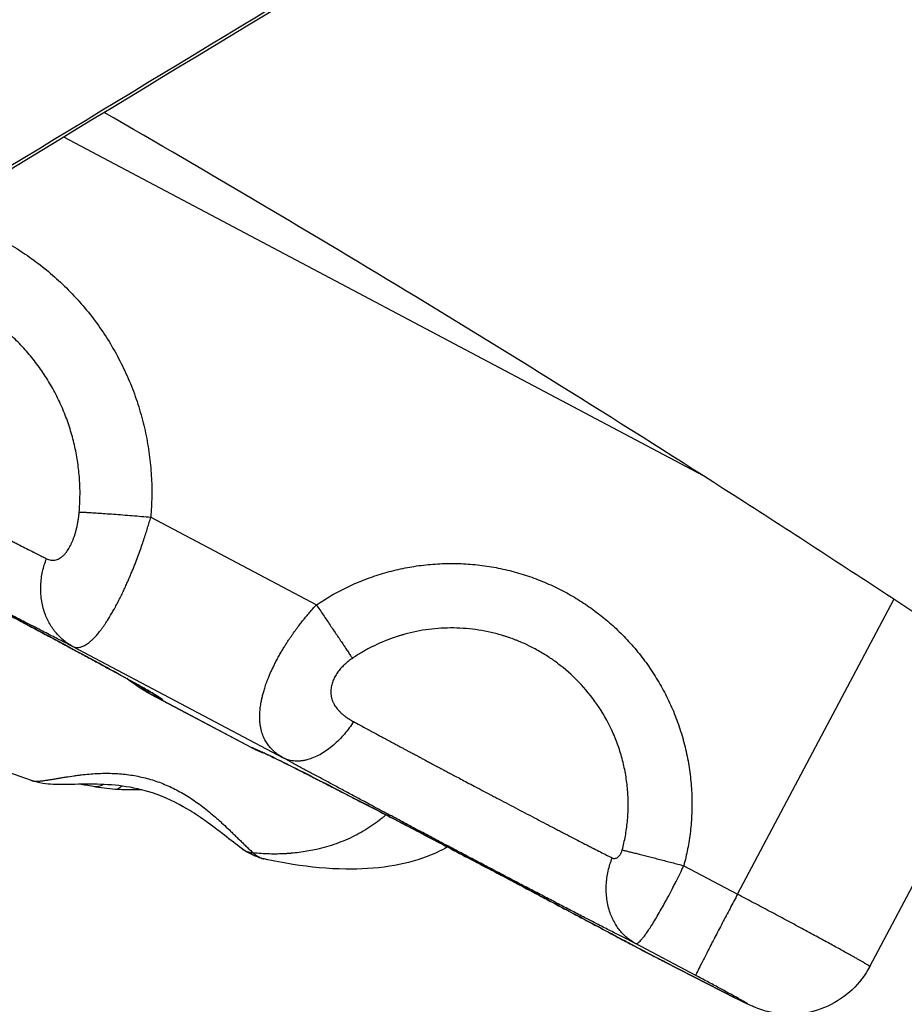
# Model space of a CAD drawing. Units: millimetres. Extents: x 47448 to 71158, y -43628 to -36523.
# Drawn here: x 51048 to 51108, y -40655 to -40589 of the extents above; entities that cross this region are included whole.
import ezdxf

# ---------------------------------------------------------------- set-up
doc = ezdxf.new("R2010")
doc.units = ezdxf.units.MM
doc.header["$MEASUREMENT"] = 0
doc.styles.get("Standard").update_dxf_attribs({"font": 'arial.ttf'})
doc.dimstyles.get("Standard").update_dxf_attribs({"dimtxt": 0.18, "dimasz": 0.18, "dimexe": 0.18, "dimexo": 0.0625, "dimgap": 0.09, "dimtad": 0, "dimtih": 1, "dimtoh": 1, "dimdec": 4, "dimzin": 0, "dimdsep": 46, "dimtxsty": 'Standard', "dimcen": 0.09, "dimadec": 0, "dimazin": 0, "dimtfac": 1, "dimtdec": 4, "dimtofl": 0, "dimtmove": 0, "dimatfit": 3, "dimfxl": 1, "dimtolj": 1, "dimtzin": 0, "dimarcsym": 0})

# ---------------------------------------------------------------- blocks, each defined once
blk = doc.blocks.new('*D5')
at = {"color": 0, "lineweight": -2, "transparency": 16777216}
for p, q in [((47931.998, -36994.531), (47931.998, -36874.351)), ((53013.344, -36994.531), (53013.344, -36874.351)), ((48051.998, -36874.531), (52893.344, -36874.531))]:
    blk.add_line(p, q, dxfattribs=at)
at = {"color": 0, "transparency": 16777216}
for points in [[(48051.998, -36854.531), (48051.998, -36894.531), (47931.998, -36874.531)], [(52893.344, -36854.531), (52893.344, -36894.531), (53013.344, -36874.531)]]:
    blk.add_solid(points, dxfattribs=at)
at = {"layer": 'Defpoints', "color": 0, "transparency": 16777216}
for p in [(53013.344, -36874.531), (53013.344, -41816.98), (47931.998, -43436.436)]:
    blk.add_point(p, dxfattribs=at)
at = {"color": 0, "transparency": 16777216, "insert": (50472.671, -36686.888), "char_height": 250, "attachment_point": 5}
blk.add_mtext('\\A1;505', dxfattribs=at)
blk = doc.blocks.new('*D6')
at = {"color": 0, "lineweight": -2, "transparency": 16777216}
for p, q in [((47919.87, -36993.643), (47799.69, -36993.643)), ((47799.87, -37113.643), (47799.87, -43508.107)), ((47919.87, -43628.107), (47799.69, -43628.107))]:
    blk.add_line(p, q, dxfattribs=at)
at = {"color": 0, "transparency": 16777216}
for points in [[(47779.87, -37113.643), (47819.87, -37113.643), (47799.87, -36993.643)], [(47779.87, -43508.107), (47819.87, -43508.107), (47799.87, -43628.107)]]:
    blk.add_solid(points, dxfattribs=at)
at = {"layer": 'Defpoints', "color": 0, "transparency": 16777216}
for p in [(51254.687, -36993.643), (47799.87, -43628.107), (48160.399, -43628.107)]:
    blk.add_point(p, dxfattribs=at)
at = {"color": 0, "transparency": 16777216, "insert": (47612.226, -40310.875), "char_height": 250, "attachment_point": 5, "rotation": 90}
blk.add_mtext('\\A1;665', dxfattribs=at)

msp = doc.modelspace()

# ---------------------------------------------------------------- linework, layer by layer
for p, q in [((51094.33355, -40619.59475), (51051.35865, -40596.82819)), ((51057.20565, -40622.36383), (51068.33162, -40628.25797)), ((51096.6201, -40647.70467), (51107.12087, -40627.891)), ((51066.11916, -40638.55296), (51051.9579, -40631.05083)), ((51105.50245, -40652.56359), (51115.58769, -40633.53399)), ((51057.18396, -40634.25517), (51063.96185, -40637.84585)), ((51057.29536, -40634.31114), (51063.965, -40637.84448)), ((51049.18609, -40640.06418), (51041.63406, -40637.3953)), ((51093.01122, -40645.79281), (51096.6201, -40647.70467)), ((51093.81168, -40653.16374), (51089.77605, -40651.0258)), ((51091.68485, -40652.22562), (51096.40515, -40654.63783)), ((51091.76471, -40652.2678), (51096.48501, -40654.68001))]:
    msp.add_line(p, q)
for points in [[(51097.67047, -40568.67118), (51075.45126, -40581.97223), (51053.18092, -40595.4522), (51030.85909, -40609.1051)], [(51057.18404, -40634.2552), (51056.60281, -40633.94729), (51056.10867, -40633.60067), (51055.58888, -40633.2121)], [(51057.29536, -40634.31114), (51057.25923, -40634.29404), (51057.2221, -40634.27537), (51057.18396, -40634.25517)], [(51064.82166, -40638.21953), (51064.52537, -40638.1172), (51064.23713, -40637.99168), (51063.96187, -40637.84585)], [(51053.33667, -40640.46895), (51053.0165, -40640.40736), (51052.71131, -40640.35619), (51052.42914, -40640.31611)], [(51054.82757, -40640.65763), (51054.31577, -40640.62217), (51053.81659, -40640.56115), (51053.33734, -40640.46895)], [(51087.94968, -40650.26363), (51087.94181, -40650.25987), (51087.93403, -40650.25593), (51087.92635, -40650.25182)]]:
    msp.add_open_spline(points, degree=3)
for points, knots in [([(51097.8573, -40568.78476), (51095.29138, -40570.32046), (51092.72539, -40571.8582), (51082.46106, -40578.01721), (51074.76208, -40582.65461), (51054.92506, -40594.64798), (51042.78601, -40602.03036), (51030.64599, -40609.45516)], [0, 0, 0, 0, 10.00000413, 10.00000413, 40.00011357, 40.00011357, 87.29201771, 87.29201771, 87.29201771, 87.29201771]), ([(51215.58658, -40651.49785), (51188.82988, -40629.88635), (51161.09845, -40609.61238), (51121.10116, -40583.19771), (51109.54244, -40575.87752), (51097.85664, -40568.78515)], [-29.08875253, -29.08875253, -29.08875253, -29.08875253, -17.87900758, -17.87900758, -13.39702766, -13.39702766, -13.39702766, -13.39702766]), ([(51161.23731, -40666.12835), (51147.34162, -40655.62403), (51133.19921, -40645.48643), (51115.22683, -40633.27995), (51111.61784, -40630.86207), (51104.37006, -40626.07256), (51100.73186, -40623.70134), (51089.77049, -40616.65556), (51082.40485, -40612.05179), (51068.06404, -40603.33794), (51061.09423, -40599.21454), (51054.07983, -40595.1754)], [-22.80924127, -22.80924127, -22.80924127, -22.80924127, -17.12076034, -17.12076034, -15.69851806, -15.69851806, -14.2760566, -14.2760566, -11.4296599, -11.4296599, -8.77373698, -8.77373698, -8.77373698, -8.77373698]), ([(51027.50174, -40613.12895), (51027.65217, -40613.21302), (51027.81083, -40613.30119), (51028.14876, -40613.48844), (51028.3274, -40613.58717), (51028.70511, -40613.79553), (51028.90333, -40613.90469), (51029.21455, -40614.07563), (51029.32096, -40614.134), (51029.48392, -40614.22324), (51029.5389, -40614.25333), (51029.64999, -40614.31406), (51029.70607, -40614.34469), (51029.98951, -40614.49942), (51030.22334, -40614.62676), (51030.7073, -40614.8899), (51030.95593, -40615.02489), (51031.46771, -40615.30239), (51031.72924, -40615.44401), (51032.06434, -40615.62513), (51032.1316, -40615.66146), (51032.26678, -40615.73446), (51032.33469, -40615.77111), (51032.53924, -40615.88145), (51032.67679, -40615.95559), (51033.09234, -40616.17942), (51033.37311, -40616.33045), (51033.73017, -40616.52226), (51033.80149, -40616.56056), (51033.94451, -40616.63733), (51034.01617, -40616.67581), (51034.23135, -40616.79143), (51034.37544, -40616.86892), (51034.66487, -40617.02435), (51034.80997, -40617.10217), (51035.0288, -40617.21909), (51035.10172, -40617.25798), (51035.24806, -40617.33586), (51035.32137, -40617.37494), (51035.46858, -40617.45349), (51035.54245, -40617.49296), (51035.69074, -40617.57218), (51035.76515, -40617.61192), (51035.98952, -40617.73172), (51036.13981, -40617.81194), (51036.59546, -40618.05498), (51036.90133, -40618.21793), (51037.52036, -40618.54724), (51037.83159, -40618.71256), (51038.30147, -40618.96185), (51038.45857, -40619.04515), (51038.77348, -40619.21205), (51038.93104, -40619.29552), (51039.40378, -40619.54591), (51039.71762, -40619.71202), (51040.34506, -40620.04362), (51040.65664, -40620.20803), (51041.27669, -40620.5347), (51041.5832, -40620.69592), (51042.03963, -40620.93577), (51042.19045, -40621.01499), (51042.48931, -40621.17196), (51042.63714, -40621.24959), (51043.07341, -40621.47858), (51043.35853, -40621.62806), (51043.91578, -40621.91966), (51044.18647, -40622.06104), (51044.71469, -40622.3364), (51044.97093, -40622.46973), (51045.28531, -40622.6332), (51045.34713, -40622.66534), (51045.43926, -40622.71324), (51045.46979, -40622.7291), (51045.53053, -40622.76064), (51045.56073, -40622.77631), (51045.70968, -40622.85355), (51045.82732, -40622.91442), (51046.05773, -40623.03358), (51046.17041, -40623.09183), (51046.33674, -40623.17798), (51046.39127, -40623.20625), (51046.49913, -40623.26226), (51046.55245, -40623.29002), (51046.65793, -40623.34493), (51046.7101, -40623.37201), (51046.81355, -40623.4256), (51046.86483, -40623.45209), (51047.01639, -40623.53037), (51047.11576, -40623.58166), (51047.40504, -40623.73085), (51047.59123, -40623.8267), (51047.8615, -40623.96556), (51047.94881, -40624.01038), (51048.07756, -40624.07641), (51048.11983, -40624.09809), (51048.20342, -40624.14092), (51048.24472, -40624.16209), (51048.44541, -40624.26488), (51048.60045, -40624.34416), (51048.89608, -40624.49496), (51049.03653, -40624.5664), (51049.20611, -40624.6525), (51049.23915, -40624.66927), (51049.28821, -40624.69416), (51049.30443, -40624.70239), (51049.33663, -40624.71872), (51049.35262, -40624.72683), (51049.43134, -40624.76674), (51049.4931, -40624.79803), (51049.67163, -40624.88835), (51049.78538, -40624.94574), (51050.00136, -40625.05432), (51050.10358, -40625.10552), (51050.20207, -40625.15477)], [-31.00859677, -31.00859677, -31.00859677, -31.00859677, -30.00530814, -30.00530814, -28.98206829, -28.98206829, -27.94121173, -27.94121173, -27.41531773, -27.41531773, -27.15109114, -27.15109114, -26.88630289, -26.88630289, -25.82452176, -25.82452176, -24.75984077, -24.75984077, -23.69518574, -23.69518574, -23.4296167, -23.4296167, -23.16426597, -23.16426597, -22.63444904, -22.63444904, -21.57945897, -21.57945897, -21.317287, -21.317287, -21.05572032, -21.05572032, -20.53446185, -20.53446185, -20.01603936, -20.01603936, -19.75800703, -19.75800703, -19.49988285, -19.49988285, -19.24088151, -19.24088151, -18.98109116, -18.98109116, -18.45922197, -18.45922197, -17.40559734, -17.40559734, -16.34295607, -16.34295607, -15.80932627, -15.80932627, -15.27439373, -15.27439373, -14.20487898, -14.20487898, -13.13614886, -13.13614886, -12.07244607, -12.07244607, -11.54352326, -11.54352326, -11.01981184, -11.01981184, -9.99056979, -9.99056979, -8.98707065, -8.98707065, -8.00692126, -8.00692126, -7.76559085, -7.76559085, -7.64558896, -7.64558896, -7.52630539, -7.52630539, -7.05605795, -7.05605795, -6.5964229, -6.5964229, -6.37038924, -6.37038924, -6.14673207, -6.14673207, -5.92558228, -5.92558228, -5.70590838, -5.70590838, -5.2726482, -5.2726482, -4.42997151, -4.42997151, -4.01977313, -4.01977313, -3.81716092, -3.81716092, -3.61647184, -3.61647184, -2.83527138, -2.83527138, -2.08448142, -2.08448142, -1.90095393, -1.90095393, -1.80979548, -1.80979548, -1.71917098, -1.71917098, -1.36177043, -1.36177043, -0.66879004, -0.66879004, 0, 0, 0, 0]), ([(51057.56495, -40634.33626), (51057.56495, -40634.33626), (51057.55019, -40634.32685), (51057.46598, -40634.27513), (51057.34807, -40634.20484), (51056.95179, -40633.97502), (51056.61277, -40633.78262), (51055.73059, -40633.28956), (51055.15725, -40632.97278), (51053.834, -40632.24798), (51053.06848, -40631.83159), (51051.41297, -40630.93631), (51050.50976, -40630.45032), (51048.63606, -40629.44666), (51047.65173, -40628.92159), (51045.67568, -40627.8717), (51044.66958, -40627.33925), (51042.70987, -40626.30623), (51041.742, -40625.79815), (51039.91569, -40624.84371), (51039.04384, -40624.39033), (51037.46085, -40623.57188), (51036.7377, -40623.20059), (51035.4967, -40622.56899), (51034.96783, -40622.30311), (51034.16004, -40621.90413), (51033.8553, -40621.75976), (51033.73719, -40621.70688), (51033.72674, -40621.70236), (51033.72486, -40621.70155)], [6.92700197, 6.92700197, 6.92700197, 6.92700197, 7.63556343, 7.63556343, 9.41650938, 9.41650938, 12.2292427, 12.2292427, 15.43728606, 15.43728606, 18.76073576, 18.76073576, 22.11500721, 22.11500721, 25.47968908, 25.47968908, 28.84821998, 28.84821998, 32.2175667, 32.2175667, 35.58526694, 35.58526694, 38.94756004, 38.94756004, 42.29507909, 42.29507909, 45.59404208, 45.59404208, 46.1208451, 46.1208451, 46.1208451, 46.1208451]), ([(51050.20207, -40625.15477), (51050.25067, -40625.17908), (51050.29854, -40625.19909), (51050.3937, -40625.23086), (51050.44098, -40625.24262), (51050.51195, -40625.25436), (51050.53565, -40625.2573), (51050.58296, -40625.26123), (51050.60652, -40625.26222), (51050.67704, -40625.26219), (51050.72387, -40625.25815), (51050.81794, -40625.24161), (51050.8653, -40625.22907), (51050.96053, -40625.19538), (51051.00798, -40625.17436), (51051.10344, -40625.1224), (51051.15145, -40625.09149), (51051.22463, -40625.03646), (51051.24925, -40625.01666), (51051.29874, -40624.97404), (51051.32362, -40624.9512), (51051.39843, -40624.87795), (51051.44879, -40624.82261), (51051.52517, -40624.72786), (51051.55077, -40624.69432), (51051.6022, -40624.62291), (51051.62803, -40624.58505), (51051.67999, -40624.50444), (51051.70611, -40624.46169), (51051.75842, -40624.371), (51051.78443, -40624.32342), (51051.82338, -40624.24786), (51051.83635, -40624.22198), (51051.86232, -40624.16865), (51051.87535, -40624.14112), (51051.91415, -40624.05668), (51051.93964, -40623.99794), (51051.99036, -40623.87353), (51052.01569, -40623.80751), (51052.06509, -40623.66986), (51052.0893, -40623.5978), (51052.12434, -40623.48576), (51052.13579, -40623.44786), (51052.15794, -40623.37185), (51052.16869, -40623.33357), (51052.20004, -40623.21767), (51052.21973, -40623.13895), (51052.25708, -40622.97663), (51052.27471, -40622.893), (51052.29963, -40622.76302), (51052.30762, -40622.71921), (51052.32268, -40622.63223), (51052.3298, -40622.58879), (51052.34999, -40622.45846), (51052.36189, -40622.37153), (51052.38281, -40622.19637), (51052.39182, -40622.10816), (51052.39945, -40622.01871)], [-8.17168167, -8.17168167, -8.17168167, -8.17168167, -7.66122443, -7.66122443, -7.15076719, -7.15076719, -6.89553098, -6.89553098, -6.64029477, -6.64029477, -6.12982235, -6.12982235, -5.61918513, -5.61918513, -5.10854792, -5.10854792, -4.59929458, -4.59929458, -4.34466791, -4.34466791, -4.09004124, -4.09004124, -3.58303121, -3.58303121, -3.3295262, -3.3295262, -3.07602118, -3.07602118, -2.82161287, -2.82161287, -2.56720456, -2.56720456, -2.4400004, -2.4400004, -2.31279624, -2.31279624, -2.05838793, -2.05838793, -1.80180114, -1.80180114, -1.54521436, -1.54521436, -1.41692096, -1.41692096, -1.28862757, -1.28862757, -1.03204078, -1.03204078, -0.77403059, -0.77403059, -0.64502549, -0.64502549, -0.51602039, -0.51602039, -0.2580102, -0.2580102, 0, 0, 0, 0]), ([(51051.9579, -40631.05083), (51052.00403, -40631.07251), (51052.05237, -40631.08969), (51052.15418, -40631.11358), (51052.20765, -40631.12031), (51052.32059, -40631.1214), (51052.38006, -40631.11576), (51052.47469, -40631.09611), (51052.50713, -40631.08769), (51052.574, -40631.06668), (51052.60843, -40631.05409), (51052.67954, -40631.02423), (51052.71622, -40631.00696), (51052.79208, -40630.96716), (51052.83124, -40630.94464), (51052.9124, -40630.89353), (51052.95441, -40630.86495), (51053.04174, -40630.80076), (51053.08705, -40630.76519), (51053.18134, -40630.68592), (51053.23036, -40630.64219), (51053.33301, -40630.54476), (51053.38667, -40630.49106), (51053.49931, -40630.37171), (51053.55839, -40630.30597), (51053.65191, -40630.19616), (51053.68394, -40630.15764), (51053.74987, -40630.07631), (51053.78372, -40630.03358), (51053.85357, -40629.94315), (51053.88963, -40629.8954), (51053.96392, -40629.79456), (51054.00218, -40629.74144), (51054.08149, -40629.62859), (51054.12242, -40629.56905), (51054.20702, -40629.44293), (51054.25087, -40629.37609), (51054.38717, -40629.16319), (51054.48419, -40629.00505), (51054.61308, -40628.78401), (51054.63924, -40628.73863), (51054.69182, -40628.64634), (51054.7183, -40628.59932), (51054.75848, -40628.52715), (51054.77195, -40628.50282), (51054.79907, -40628.45354), (51054.81277, -40628.4285), (51054.85376, -40628.35318), (51054.88084, -40628.30287), (51054.96236, -40628.14974), (51055.01631, -40628.0461), (51055.09752, -40627.88661), (51055.12463, -40627.83278), (51055.16556, -40627.75069), (51055.17924, -40627.7231), (51055.20673, -40627.66742), (51055.22036, -40627.63967), (51055.28773, -40627.50181), (51055.33941, -40627.39387), (51055.43974, -40627.18028), (51055.48839, -40627.07464), (51055.58426, -40626.86294), (51055.63125, -40626.75738), (51055.72117, -40626.55205), (51055.76471, -40626.45091), (51055.84856, -40626.25325), (51055.88889, -40626.15666), (51055.96715, -40625.96662), (51056.00491, -40625.8736), (51056.07758, -40625.69216), (51056.11261, -40625.60347), (51056.18051, -40625.42947), (51056.21335, -40625.34421), (51056.30906, -40625.09273), (51056.3691, -40624.93095), (51056.48291, -40624.61756), (51056.53674, -40624.46587), (51056.6392, -40624.17107), (51056.68791, -40624.02788), (51056.78087, -40623.74909), (51056.82515, -40623.61344), (51056.91004, -40623.34834), (51056.95068, -40623.21879), (51057.0287, -40622.96549), (51057.06607, -40622.84171), (51057.13792, -40622.59917), (51057.1724, -40622.48042), (51057.20565, -40622.36383)], [-8.17168167, -8.17168167, -8.17168167, -8.17168167, -7.66280872, -7.66280872, -7.15393578, -7.15393578, -6.64502769, -6.64502769, -6.39057364, -6.39057364, -6.1361196, -6.1361196, -5.88162559, -5.88162559, -5.62713158, -5.62713158, -5.37263757, -5.37263757, -5.11814356, -5.11814356, -4.86370635, -4.86370635, -4.60926913, -4.60926913, -4.35483191, -4.35483191, -4.2276133, -4.2276133, -4.10039469, -4.10039469, -3.97304596, -3.97304596, -3.84569722, -3.84569722, -3.71834848, -3.71834848, -3.59099975, -3.59099975, -3.33630228, -3.33630228, -3.27262791, -3.27262791, -3.20895354, -3.20895354, -3.17711635, -3.17711635, -3.14527917, -3.14527917, -3.0816048, -3.0816048, -2.95245219, -2.95245219, -2.88787588, -2.88787588, -2.85558773, -2.85558773, -2.82329958, -2.82329958, -2.69414697, -2.69414697, -2.56499436, -2.56499436, -2.43584174, -2.43584174, -2.30668913, -2.30668913, -2.17753652, -2.17753652, -2.04838391, -2.04838391, -1.92039124, -1.92039124, -1.79239857, -1.79239857, -1.53641323, -1.53641323, -1.28042789, -1.28042789, -1.02444255, -1.02444255, -0.76833191, -0.76833191, -0.51222127, -0.51222127, -0.25611064, -0.25611064, 0, 0, 0, 0]), ([(51066.11916, -40638.55296), (51066.03752, -40638.50752), (51065.95737, -40638.45931), (51065.80044, -40638.35647), (51065.72368, -40638.30185), (51065.57408, -40638.18524), (51065.50125, -40638.12324), (51065.36017, -40637.99064), (51065.29193, -40637.92006), (51065.16088, -40637.76874), (51065.09807, -40637.68802), (51064.97897, -40637.51448), (51064.9227, -40637.42165), (51064.84428, -40637.2713), (51064.81914, -40637.21933), (51064.77112, -40637.11125), (51064.74824, -40637.05513), (51064.70503, -40636.93821), (51064.6847, -40636.87739), (51064.64693, -40636.7505), (51064.62948, -40636.68442), (51064.59798, -40636.54614), (51064.58391, -40636.47393), (51064.55972, -40636.32232), (51064.54957, -40636.24296), (51064.534, -40636.07575), (51064.52856, -40635.9879), (51064.52344, -40635.80191), (51064.52376, -40635.70373), (51064.5297, -40635.54679), (51064.5326, -40635.49284), (51064.54049, -40635.38121), (51064.54547, -40635.32356), (51064.55786, -40635.20404), (51064.56526, -40635.14215), (51064.58292, -40635.01336), (51064.59314, -40634.94654), (51064.61699, -40634.80704), (51064.63063, -40634.73429), (51064.66199, -40634.5818), (51064.67971, -40634.50214), (51064.72041, -40634.33381), (51064.74335, -40634.24517), (51064.78269, -40634.10422), (51064.79665, -40634.05584), (51064.82655, -40633.95576), (51064.84252, -40633.90397), (51064.87665, -40633.79689), (51064.89483, -40633.74155), (51064.93395, -40633.62647), (51064.95488, -40633.56673), (51065.00009, -40633.44178), (51065.02412, -40633.37721), (51065.07589, -40633.24264), (51065.10367, -40633.17251), (51065.14911, -40633.06147), (51065.16488, -40633.02347), (51065.19727, -40632.94664), (51065.21397, -40632.90762), (51065.26596, -40632.78802), (51065.30321, -40632.70479), (51065.38468, -40632.52842), (51065.42676, -40632.43985), (51065.49402, -40632.30267), (51065.51713, -40632.25622), (51065.5651, -40632.16121), (51065.58979, -40632.11298), (51065.66331, -40631.97139), (51065.71273, -40631.87885), (51065.78942, -40631.73887), (51065.81563, -40631.69164), (51065.86704, -40631.60005), (51065.89247, -40631.5553), (51065.96825, -40631.42346), (51066.01817, -40631.33866), (51066.11848, -40631.17155), (51066.167, -40631.09238), (51066.262, -40630.94016), (51066.30853, -40630.86703), (51066.40056, -40630.72453), (51066.44531, -40630.65636), (51066.5329, -40630.52487), (51066.57573, -40630.46156), (51066.6601, -40630.33846), (51066.7016, -40630.27874), (51066.82304, -40630.10607), (51066.90078, -40629.99844), (51067.05224, -40629.79288), (51067.12547, -40629.69568), (51067.26823, -40629.50973), (51067.33785, -40629.42081), (51067.47373, -40629.25019), (51067.54003, -40629.16845), (51067.67008, -40629.01067), (51067.73377, -40628.93466), (51067.85878, -40628.78771), (51067.92012, -40628.71673), (51068.10129, -40628.50998), (51068.21799, -40628.38071), (51068.33162, -40628.25797)], [0, 0, 0, 0, 0.56840639, 0.56840639, 1.13681277, 1.13681277, 1.70522359, 1.70522359, 2.27363441, 2.27363441, 2.8420522, 2.8420522, 3.41046998, 3.41046998, 3.69469362, 3.69469362, 3.97891726, 3.97891726, 4.2631409, 4.2631409, 4.54736454, 4.54736454, 4.8315644, 4.8315644, 5.11576426, 5.11576426, 5.39996412, 5.39996412, 5.68416397, 5.68416397, 5.82630145, 5.82630145, 5.96843892, 5.96843892, 6.11057639, 6.11057639, 6.25271386, 6.25271386, 6.39485134, 6.39485134, 6.53698881, 6.53698881, 6.67912628, 6.67912628, 6.75019502, 6.75019502, 6.82126375, 6.82126375, 6.8926157, 6.8926157, 6.96396766, 6.96396766, 7.03531961, 7.03531961, 7.10667156, 7.10667156, 7.14234753, 7.14234753, 7.17802351, 7.17802351, 7.24937546, 7.24937546, 7.32072741, 7.32072741, 7.35640338, 7.35640338, 7.39207936, 7.39207936, 7.46343131, 7.46343131, 7.49910729, 7.49910729, 7.53478326, 7.53478326, 7.60613521, 7.60613521, 7.67748716, 7.67748716, 7.74883911, 7.74883911, 7.82019106, 7.82019106, 7.89154302, 7.89154302, 7.96289497, 7.96289497, 8.10503586, 8.10503586, 8.24717674, 8.24717674, 8.38931763, 8.38931763, 8.53145852, 8.53145852, 8.67359941, 8.67359941, 8.8157403, 8.8157403, 9.10002208, 9.10002208, 9.10002208, 9.10002208]), ([(51088.87501, -40644.73174), (51088.9575, -40644.42202), (51089.02738, -40644.10905), (51089.14259, -40643.47304), (51089.18745, -40643.15011), (51089.25098, -40642.49662), (51089.26922, -40642.16621), (51089.27587, -40641.66845), (51089.27457, -40641.50153), (51089.26731, -40641.25068), (51089.26399, -40641.16689), (51089.25557, -40640.9992), (51089.25046, -40640.91535), (51089.22039, -40640.49519), (51089.18198, -40640.15998), (51089.07654, -40639.49252), (51089.00943, -40639.16051), (51088.84693, -40638.50267), (51088.75154, -40638.17708), (51088.53331, -40637.53562), (51088.41056, -40637.21987), (51088.00527, -40636.29632), (51087.68449, -40635.70656), (51086.9557, -40634.60093), (51086.55124, -40634.08558), (51085.67675, -40633.14338), (51085.21122, -40632.71591), (51084.59269, -40632.2328), (51084.47003, -40632.14076), (51084.31463, -40632.02879), (51084.28364, -40632.00669), (51084.22155, -40631.96285), (51084.19045, -40631.94112), (51084.09714, -40631.87657), (51084.03463, -40631.8342), (51083.72398, -40631.62796), (51083.47097, -40631.47334), (51083.08479, -40631.25682), (51082.95678, -40631.18812), (51082.79543, -40631.10529), (51082.76333, -40631.08899), (51082.69912, -40631.05675), (51082.66701, -40631.0408), (51082.57084, -40630.99357), (51082.50659, -40630.96271), (51082.31447, -40630.87258), (51082.18593, -40630.81504), (51081.99223, -40630.73259), (51081.92796, -40630.70592), (51081.83134, -40630.66688), (51081.79919, -40630.65407), (51081.73477, -40630.6287), (51081.7025, -40630.61614), (51081.54048, -40630.55389), (51081.41003, -40630.50628), (51081.21281, -40630.43821), (51081.14674, -40630.41606), (51081.01405, -40630.37287), (51080.94746, -40630.35185), (51080.61217, -40630.24923), (51080.34159, -40630.1768), (51079.51784, -40629.98731), (51078.95942, -40629.90015), (51078.11553, -40629.82951), (51077.83418, -40629.81603), (51077.27064, -40629.80914), (51076.99021, -40629.81565), (51076.15479, -40629.86473), (51075.60333, -40629.9362), (51074.7907, -40630.10024), (51074.52541, -40630.1634), (51074.19655, -40630.25378), (51074.13143, -40630.27228), (51074.00173, -40630.31031), (51073.93718, -40630.32985), (51073.74479, -40630.38984), (51073.61757, -40630.43187), (51072.99636, -40630.64886), (51072.51407, -40630.85399), (51071.81999, -40631.20527), (51071.59765, -40631.32693), (51071.16495, -40631.58205), (51070.9555, -40631.71458), (51070.74988, -40631.85384)], [-28.79889296, -28.79889296, -28.79889296, -28.79889296, -27.83768105, -27.83768105, -26.86045506, -26.86045506, -25.86858872, -25.86858872, -25.36751964, -25.36751964, -25.11596643, -25.11596643, -24.86397581, -24.86397581, -23.85266688, -23.85266688, -22.83738083, -22.83738083, -21.82044924, -21.82044924, -20.80532213, -20.80532213, -18.79569432, -18.79569432, -16.83399294, -16.83399294, -14.94057627, -14.94057627, -14.48033033, -14.48033033, -14.36618186, -14.36618186, -14.25239512, -14.25239512, -14.0259107, -14.0259107, -13.13418718, -13.13418718, -12.69822294, -12.69822294, -12.59028176, -12.59028176, -12.48276156, -12.48276156, -12.26897621, -12.26897621, -11.84639209, -11.84639209, -11.63768255, -11.63768255, -11.53390056, -11.53390056, -11.43006335, -11.43006335, -11.01340013, -11.01340013, -10.80440343, -10.80440343, -10.59497902, -10.59497902, -9.75291967, -9.75291967, -8.06033822, -8.06033822, -7.21358785, -7.21358785, -6.37037433, -6.37037433, -4.70422105, -4.70422105, -3.88455392, -3.88455392, -3.68154734, -3.68154734, -3.47927858, -3.47927858, -3.07727825, -3.07727825, -1.50619126, -1.50619126, -0.74467155, -0.74467155, 0, 0, 0, 0]), ([(51070.74988, -40631.85384), (51070.65174, -40631.92031), (51070.55674, -40631.99006), (51070.37354, -40632.13646), (51070.28532, -40632.21311), (51070.11619, -40632.37374), (51070.03522, -40632.45781), (51069.8843, -40632.63061), (51069.81396, -40632.71972), (51069.71658, -40632.85801), (51069.68547, -40632.9049), (51069.62607, -40633.0003), (51069.59774, -40633.04889), (51069.51833, -40633.19519), (51069.47243, -40633.29405), (51069.39572, -40633.49536), (51069.36476, -40633.59808), (51069.31918, -40633.80794), (51069.30508, -40633.91329), (51069.29577, -40634.12632), (51069.30066, -40634.23306), (51069.33099, -40634.44574), (51069.3565, -40634.55177), (51069.41114, -40634.70938), (51069.4323, -40634.76206), (51069.46812, -40634.84026), (51069.48078, -40634.86625), (51069.50725, -40634.91762), (51069.52098, -40634.94289), (51069.56374, -40635.01764), (51069.59432, -40635.06604), (51069.66001, -40635.16086), (51069.69512, -40635.20726), (51069.75164, -40635.27626), (51069.77121, -40635.29925), (51069.81167, -40635.34508), (51069.8327, -40635.36807), (51069.89605, -40635.43508), (51069.93905, -40635.47757), (51070.02691, -40635.55916), (51070.07177, -40635.59826), (51070.16375, -40635.67407), (51070.21087, -40635.71078), (51070.28313, -40635.76453), (51070.30723, -40635.78205), (51070.35511, -40635.81606), (51070.37901, -40635.83264), (51070.45069, -40635.8813), (51070.49847, -40635.91229), (51070.64221, -40636.0021), (51070.73535, -40636.05572), (51070.82732, -40636.10568)], [-9.10002208, -9.10002208, -9.10002208, -9.10002208, -8.53214585, -8.53214585, -7.96426962, -7.96426962, -7.39565356, -7.39565356, -6.82703751, -6.82703751, -6.54244179, -6.54244179, -6.25784608, -6.25784608, -5.68865466, -5.68865466, -5.12224397, -5.12224397, -4.55583329, -4.55583329, -3.99265052, -3.99265052, -3.42946776, -3.42946776, -3.14342806, -3.14342806, -3.00040821, -3.00040821, -2.85738836, -2.85738836, -2.57134866, -2.57134866, -2.28530896, -2.28530896, -2.14118127, -2.14118127, -1.99705358, -1.99705358, -1.70879819, -1.70879819, -1.42054281, -1.42054281, -1.13228743, -1.13228743, -0.9907515, -0.9907515, -0.84921557, -0.84921557, -0.56614371, -0.56614371, 0, 0, 0, 0]), ([(51057.29536, -40634.31114), (51057.04594, -40634.17748), (51056.76385, -40633.98013), (51056.51329, -40633.74534), (51056.47122, -40633.70394)], [-6.28318531, -6.28318531, -6.28318531, -6.28318531, -5.38558741, -5.19937291, -5.19937291, -5.19937291, -5.19937291]), ([(51070.82732, -40636.10568), (51070.95849, -40636.17692), (51071.09155, -40636.24926), (51071.34733, -40636.388), (51071.46939, -40636.45409), (51071.65014, -40636.55179), (51071.70751, -40636.58278), (51071.77917, -40636.62151), (51071.79317, -40636.62907), (51071.821, -40636.64412), (51071.83483, -40636.6516), (51071.87566, -40636.67367), (51071.90269, -40636.68829), (51072.02931, -40636.75674), (51072.12967, -40636.81095), (51072.25424, -40636.87814), (51072.27758, -40636.89073), (51072.3124, -40636.90951), (51072.32383, -40636.91568), (51072.34654, -40636.92793), (51072.35781, -40636.93401), (51072.41226, -40636.96339), (51072.45555, -40636.98677), (51072.57744, -40637.05256), (51072.65635, -40637.0951), (51072.80576, -40637.17548), (51072.8761, -40637.21328), (51073.00922, -40637.28506), (51073.07193, -40637.31892), (51073.19086, -40637.38298), (51073.24702, -40637.41314), (51073.3542, -40637.4706), (51073.40517, -40637.49786), (51073.54502, -40637.57305), (51073.63405, -40637.62129), (51073.76304, -40637.69063), (51073.80248, -40637.71177), (51073.87873, -40637.75251), (51073.91552, -40637.77211), (51073.98687, -40637.81018), (51074.02141, -40637.82866), (51074.0885, -40637.86474), (51074.12105, -40637.88231), (51074.21381, -40637.93236), (51074.27413, -40637.96489), (51074.39018, -40638.02704), (51074.44586, -40638.05666), (51074.5282, -40638.10041), (51074.55473, -40638.11452), (51074.59427, -40638.13561), (51074.60726, -40638.14256), (51074.63309, -40638.15639), (51074.64593, -40638.16327), (51074.70877, -40638.19693), (51074.75886, -40638.22377), (51074.83356, -40638.26371), (51074.85808, -40638.2768), (51074.89483, -40638.29643), (51074.90704, -40638.30296), (51074.93163, -40638.31611), (51074.94401, -40638.32273), (51075.00789, -40638.35692), (51075.05948, -40638.38452), (51075.1385, -40638.42672), (51075.16584, -40638.44132), (51075.20733, -40638.46347), (51075.22145, -40638.47102), (51075.24999, -40638.48634), (51075.26442, -40638.49409), (51075.30877, -40638.51796), (51075.3387, -40638.5341), (51075.40032, -40638.56724), (51075.43201, -40638.58425), (51075.53364, -40638.63859), (51075.60379, -40638.67578), (51075.71325, -40638.73379), (51075.75243, -40638.75456), (51075.834, -40638.79799), (51075.87636, -40638.82069), (51075.96498, -40638.86819), (51076.01124, -40638.89297), (51076.10869, -40638.94498), (51076.15988, -40638.9722), (51076.26821, -40639.02971), (51076.32535, -40639.06), (51076.39786, -40639.09853), (51076.41319, -40639.10669), (51076.44427, -40639.12324), (51076.46003, -40639.13164), (51076.50867, -40639.15758), (51076.54155, -40639.17513), (51076.64689, -40639.23131), (51076.71941, -40639.26992), (51076.87506, -40639.35262), (51076.95818, -40639.39668), (51077.13647, -40639.49146), (51077.23164, -40639.54212), (51077.43664, -40639.65101), (51077.54642, -40639.70921), (51077.78127, -40639.83385), (51077.90619, -40639.9003), (51078.17219, -40640.04149), (51078.3131, -40640.11613), (51078.61477, -40640.27569), (51078.77524, -40640.36047), (51079.11241, -40640.53884), (51079.28874, -40640.63212), (51079.64959, -40640.8227), (51079.83362, -40640.91974), (51080.04122, -40641.02919), (51080.06518, -40641.04182), (51080.1133, -40641.06719), (51080.13746, -40641.07992), (51080.21052, -40641.11842), (51080.25939, -40641.14416), (51080.40816, -40641.22248), (51080.50786, -40641.27493), (51080.81441, -40641.43615), (51081.02004, -40641.54421), (51081.43744, -40641.76354), (51081.64837, -40641.87434), (51082.2896, -40642.21098), (51082.71331, -40642.43312), (51083.33483, -40642.75791), (51083.53942, -40642.86465), (51083.94025, -40643.07342), (51084.13582, -40643.17511), (51084.42773, -40643.32674), (51084.52592, -40643.37773), (51084.67138, -40643.45325), (51084.71925, -40643.47809), (51084.8145, -40643.52754), (51084.86188, -40643.55212), (51085.09734, -40643.67429), (51085.28181, -40643.76989), (51085.64312, -40643.95681), (51085.8193, -40644.04778), (51086.16337, -40644.2251), (51086.33066, -40644.31115), (51086.57529, -40644.43682), (51086.65544, -40644.47798), (51086.81332, -40644.55899), (51086.89098, -40644.59881), (51087.11967, -40644.71596), (51087.26721, -40644.79139), (51087.69207, -40645.0081), (51087.95603, -40645.14203), (51088.20136, -40645.26596)], [-22.26058655, -22.26058655, -22.26058655, -22.26058655, -21.69645988, -21.69645988, -21.19360647, -21.19360647, -20.96160444, -20.96160444, -20.90538781, -20.90538781, -20.84995196, -20.84995196, -20.74200692, -20.74200692, -20.34564433, -20.34564433, -20.25444393, -20.25444393, -20.20989114, -20.20989114, -20.16605415, -20.16605415, -19.99832389, -19.99832389, -19.69548328, -19.69548328, -19.42852991, -19.42852991, -19.19238343, -19.19238343, -18.98276156, -18.98276156, -18.79388789, -18.79388789, -18.46553004, -18.46553004, -18.32147081, -18.32147081, -18.18782195, -18.18782195, -18.06265842, -18.06265842, -17.94482317, -17.94482317, -17.7274406, -17.7274406, -17.52845182, -17.52845182, -17.43396449, -17.43396449, -17.38770404, -17.38770404, -17.34203692, -17.34203692, -17.16424061, -17.16424061, -17.07753842, -17.07753842, -17.03438779, -17.03438779, -16.99069777, -16.99069777, -16.80896551, -16.80896551, -16.71296854, -16.71296854, -16.66343619, -16.66343619, -16.61281197, -16.61281197, -16.507849, -16.507849, -16.39707844, -16.39707844, -16.15318411, -16.15318411, -16.01738982, -16.01738982, -15.87050815, -15.87050815, -15.71046012, -15.71046012, -15.5340355, -15.5340355, -15.33768487, -15.33768487, -15.28504538, -15.28504538, -15.23093264, -15.23093264, -15.11807985, -15.11807985, -14.8697264, -14.8697264, -14.58600281, -14.58600281, -14.26148579, -14.26148579, -13.88810615, -13.88810615, -13.4633783, -13.4633783, -12.9848496, -12.9848496, -12.43961012, -12.43961012, -11.83859667, -11.83859667, -11.20869453, -11.20869453, -11.12646247, -11.12646247, -11.0434657, -11.0434657, -10.87536466, -10.87536466, -10.53120759, -10.53120759, -9.81497728, -9.81497728, -9.06998786, -9.06998786, -7.53505306, -7.53505306, -6.76561633, -6.76561633, -6.00918486, -6.00918486, -5.62062254, -5.62062254, -5.42876681, -5.42876681, -5.23715514, -5.23715514, -4.47218748, -4.47218748, -3.71094469, -3.71094469, -2.95421777, -2.95421777, -2.57800978, -2.57800978, -2.20356539, -2.20356539, -1.46020042, -1.46020042, 0, 0, 0, 0]), ([(51087.92635, -40650.25182), (51086.79076, -40649.64369), (51085.61191, -40649.01455), (51083.22805, -40647.74646), (51082.0111, -40647.10121), (51079.60775, -40645.83099), (51078.40945, -40645.19975), (51076.09133, -40643.98277), (51074.96, -40643.391), (51072.82098, -40642.27654), (51071.80254, -40641.74825), (51069.93038, -40640.78198), (51069.0669, -40640.33896), (51067.54142, -40639.56194), (51066.87043, -40639.22335), (51065.76624, -40638.67308), (51065.32122, -40638.45565), (51064.88062, -40638.24647), (51064.77033, -40638.19559), (51064.68223, -40638.15605), (51064.66507, -40638.14866), (51064.66507, -40638.14866)], [0, 0, 0, 0, 4.06213522, 4.06213522, 8.15403987, 8.15403987, 12.24694731, 12.24694731, 16.33902804, 16.33902804, 20.42786416, 20.42786416, 24.50919729, 24.50919729, 28.57311973, 28.57311973, 32.58928905, 32.58928905, 34.49030156, 34.49030156, 35.37205706, 35.37205706, 35.37205706, 35.37205706]), ([(51049.18609, -40640.06418), (51049.21329, -40640.0738), (51049.24214, -40640.08124), (51049.30239, -40640.09295), (51049.33375, -40640.0972), (51049.39843, -40640.10324), (51049.43172, -40640.10503), (51049.49983, -40640.10669), (51049.53465, -40640.10657), (51049.60557, -40640.10482), (51049.64168, -40640.10317), (51049.71491, -40640.09864), (51049.75204, -40640.09576), (51049.82718, -40640.08904), (51049.86518, -40640.08519), (51049.94196, -40640.07669), (51049.98072, -40640.07203), (51050.09795, -40640.05708), (51050.17735, -40640.04586), (51050.33808, -40640.0218), (51050.41939, -40640.00894), (51050.58342, -40639.98232), (51050.66616, -40639.96855), (51050.83273, -40639.94055), (51050.91655, -40639.92633), (51051.08514, -40639.89787), (51051.16991, -40639.88361), (51051.34007, -40639.85537), (51051.42545, -40639.84139), (51051.68228, -40639.80029), (51051.8544, -40639.77397), (51052.11312, -40639.73736), (51052.19946, -40639.72562), (51052.37222, -40639.70321), (51052.45864, -40639.69256), (51052.7179, -40639.66245), (51052.89074, -40639.6449), (51053.23581, -40639.61553), (51053.40804, -40639.60367), (51053.75151, -40639.58642), (51053.92275, -40639.58104), (51054.26397, -40639.57722), (51054.43396, -40639.57875), (51054.77235, -40639.58916), (51054.94077, -40639.59806), (51055.27585, -40639.62356), (51055.44254, -40639.64014), (51055.77396, -40639.68121), (51055.93871, -40639.70571), (51056.26615, -40639.76286), (51056.42885, -40639.79551), (51056.75213, -40639.86903), (51056.91269, -40639.90987), (51057.23161, -40639.99989), (51057.38996, -40640.04907), (51057.70442, -40640.15586), (51057.86053, -40640.21346), (51058.17052, -40640.33706), (51058.32441, -40640.40307), (51058.63002, -40640.54336), (51058.78176, -40640.61765), (51059.08311, -40640.77426), (51059.23271, -40640.85659), (51059.52983, -40641.02929), (51059.67734, -40641.11965), (51059.97043, -40641.30826), (51060.116, -40641.4065), (51060.40538, -40641.61053), (51060.5492, -40641.71632), (51060.83533, -40641.93489), (51060.97765, -40642.04765), (51061.26093, -40642.27983), (51061.40192, -40642.39925), (51061.61269, -40642.58292), (51061.68284, -40642.6449), (51061.82295, -40642.77023), (51061.89292, -40642.83358), (51062.10259, -40643.02561), (51062.24209, -40643.15629), (51062.45137, -40643.35553), (51062.52113, -40643.42247), (51062.66077, -40643.55722), (51062.73064, -40643.62502), (51062.87056, -40643.76136), (51062.94062, -40643.82989), (51063.08106, -40643.96742), (51063.15143, -40644.03641), (51063.29263, -40644.17462), (51063.36346, -40644.24385), (51063.50574, -40644.38213), (51063.57719, -40644.45121), (51063.72095, -40644.58885), (51063.79325, -40644.65739), (51063.93896, -40644.79337), (51064.01236, -40644.86083), (51064.08651, -40644.92738)], [0, 0, 0, 0, 0.14743768, 0.14743768, 0.29487536, 0.29487536, 0.44231304, 0.44231304, 0.58975072, 0.58975072, 0.7371884, 0.7371884, 0.88462609, 0.88462609, 1.03206377, 1.03206377, 1.17950145, 1.17950145, 1.47437681, 1.47437681, 1.76925217, 1.76925217, 2.06412753, 2.06412753, 2.35900289, 2.35900289, 2.65428469, 2.65428469, 2.94956648, 2.94956648, 3.54013006, 3.54013006, 3.83541185, 3.83541185, 4.13069364, 4.13069364, 4.72125722, 4.72125722, 5.31142968, 5.31142968, 5.90160213, 5.90160213, 6.49177459, 6.49177459, 7.08194705, 7.08194705, 7.67214701, 7.67214701, 8.26234698, 8.26234698, 8.85254694, 8.85254694, 9.44274691, 9.44274691, 10.03301927, 10.03301927, 10.62329162, 10.62329162, 11.21356398, 11.21356398, 11.80383633, 11.80383633, 12.39412253, 12.39412253, 12.98440873, 12.98440873, 13.57469492, 13.57469492, 14.16498112, 14.16498112, 14.75514491, 14.75514491, 15.3453087, 15.3453087, 15.6403906, 15.6403906, 15.9354725, 15.9354725, 16.52563629, 16.52563629, 16.82069841, 16.82069841, 17.11576054, 17.11576054, 17.41082267, 17.41082267, 17.7058848, 17.7058848, 18.00094692, 18.00094692, 18.29600905, 18.29600905, 18.59107118, 18.59107118, 18.88613331, 18.88613331, 18.88613331, 18.88613331]), ([(51063.33899, -40644.65069), (51062.57205, -40644.09115), (51061.76348, -40643.41306), (51060.46713, -40642.49187), (51060.07498, -40642.23023), (51058.93998, -40641.55314), (51058.1353, -40641.16883), (51056.65597, -40640.67976), (51055.96931, -40640.53032), (51054.6416, -40640.34984), (51053.98914, -40640.31771), (51052.66605, -40640.30237), (51052.01096, -40640.32935), (51051.34225, -40640.33498), (51051.27876, -40640.33527), (51051.02585, -40640.33508), (51050.83909, -40640.33206), (51050.19825, -40640.30134), (51049.71126, -40640.24978), (51049.18609, -40640.06418)], [0, 0, 0, 0, 3.62987645, 3.62987645, 5.08887732, 5.08887732, 7.6704323, 7.6704323, 9.79942389, 9.79942389, 11.99315132, 11.99315132, 14.61911171, 14.61911171, 14.89646425, 14.89646425, 15.72860536, 15.72860536, 17.72022004, 17.72022004, 17.72022004, 17.72022004]), ([(51054.03872, -40640.32887), (51053.86167, -40640.42952), (51053.62144, -40640.50031), (51053.39336, -40640.47977), (51053.33669, -40640.46882)], [-2.11018738, -2.11018738, -2.11018738, -2.11018738, -1.15221222, -0.82727809, -0.82727809, -0.82727809, -0.82727809]), ([(51055.25431, -40640.43328), (51055.12265, -40640.58094), (51054.97666, -40640.66281), (51054.83594, -40640.65821), (51054.82757, -40640.65763)], [-2.35495563, -2.35495563, -2.35495563, -2.35495563, -1.18786945, -1.11390835, -1.11390835, -1.11390835, -1.11390835]), ([(51056.6009, -40640.69018), (51056.08572, -40640.70252), (51055.5734, -40640.69922), (51054.99317, -40640.66841), (51054.91019, -40640.66335), (51054.82757, -40640.65763)], [1.01215254, 1.01215254, 1.01215254, 1.01215254, 2.55609703, 2.55609703, 2.81480815, 2.81480815, 2.81480815, 2.81480815]), ([(51073.003, -40642.37192), (51072.93956, -40642.42771), (51072.79411, -40642.55218), (51072.47714, -40642.80717), (51072.03945, -40643.12442), (51071.48452, -40643.47339), (51070.90199, -40643.7893), (51070.29409, -40644.07097), (51069.66312, -40644.31732), (51069.01147, -40644.5274), (51068.22998, -40644.72928), (51067.48311, -40644.86565), (51066.86832, -40644.93796), (51066.55853, -40644.9646), (51066.4031, -40644.97554), (51066.32525, -40644.98041), (51066.28074, -40644.98303), (51065.90216, -40645.00428), (51065.17234, -40645.0144), (51064.44833, -40644.96604), (51064.08651, -40644.92738)], [5.66454882, 5.66454882, 5.66454882, 5.66454882, 5.98054338, 6.37924628, 7.17665206, 7.97405785, 8.77146363, 9.56886942, 10.3662752, 11.16368099, 11.96108677, 13.15719545, 13.75524979, 14.05427695, 14.20379054, 14.27854733, 14.31592573, 14.35330412, 15.5494128, 16.74552148, 16.74552148, 16.74552148, 16.74552148]), ([(51063.33899, -40644.65069), (51063.38438, -40644.68381), (51063.48959, -40644.75133), (51063.72953, -40644.86368), (51063.93959, -40644.91281), (51064.08651, -40644.92738)], [-1.14767968, -1.14767968, -1.14767968, -1.14767968, -0.90154948, -0.60103299, 0, 0, 0, 0]), ([(51064.80857, -40645.33151), (51064.41095, -40645.24058), (51064.0278, -40645.08245), (51063.56906, -40644.80993), (51063.46013, -40644.73821), (51063.35458, -40644.66191)], [0.0178768, 0.0178768, 0.0178768, 0.0178768, 1.28300852, 1.28300852, 1.69148412, 1.69148412, 1.69148412, 1.69148412]), ([(51077.13559, -40644.531), (51076.69464, -40644.78451), (51076.23279, -40645.00022), (51074.94689, -40645.49066), (51074.09588, -40645.69814), (51072.26611, -40645.98108), (51071.27747, -40646.03345), (51069.10678, -40646.00341), (51067.92211, -40645.8879), (51066.10828, -40645.60228), (51065.46399, -40645.47833), (51064.82536, -40645.33539)], [5.35862665, 5.35862665, 5.35862665, 5.35862665, 6.89293068, 6.89293068, 9.56307107, 9.56307107, 12.66230142, 12.66230142, 16.46276459, 16.46276459, 18.58134004, 18.58134004, 18.58134004, 18.58134004]), ([(51088.20136, -40645.26596), (51088.22976, -40645.28031), (51088.25933, -40645.29063), (51088.32041, -40645.30247), (51088.35186, -40645.30395), (51088.41578, -40645.29732), (51088.44828, -40645.28917), (51088.51328, -40645.26268), (51088.54581, -40645.24431), (51088.59354, -40645.20904), (51088.60929, -40645.196), (51088.64026, -40645.16737), (51088.65547, -40645.15179), (51088.68513, -40645.11827), (51088.69959, -40645.10031), (51088.72755, -40645.06215), (51088.74104, -40645.04199), (51088.76683, -40644.99972), (51088.77913, -40644.97762), (51088.80238, -40644.93177), (51088.81332, -40644.90804), (51088.84386, -40644.83499), (51088.86113, -40644.78385), (51088.87501, -40644.73174)], [-1.77878237, -1.77878237, -1.77878237, -1.77878237, -1.55632665, -1.55632665, -1.3339848, -1.3339848, -1.1116711, -1.1116711, -0.88936259, -0.88936259, -0.77819692, -0.77819692, -0.66703125, -0.66703125, -0.55584714, -0.55584714, -0.44466303, -0.44466303, -0.33349851, -0.33349851, -0.22233399, -0.22233399, 0, 0, 0, 0]), ([(51064.08651, -40644.92738), (51064.18244, -40645.01427), (51064.28082, -40645.08881), (51064.39398, -40645.15838), (51064.40682, -40645.16605), (51064.43262, -40645.18099), (51064.44557, -40645.18826), (51064.48467, -40645.20952), (51064.51089, -40645.22284), (51064.5905, -40645.26049), (51064.64402, -40645.28203), (51064.72516, -40645.30901), (51064.75242, -40645.31712), (51064.79494, -40645.32828), (51064.81014, -40645.33198), (51064.82536, -40645.33539)], [0, 0, 0, 0, 0.258225892, 0.258225892, 0.291195195, 0.291195195, 0.324307234, 0.324307234, 0.390952351, 0.390952351, 0.525837159, 0.525837159, 0.59389644, 0.59389644, 0.63173278, 0.63173278, 0.63173278, 0.63173278]), ([(51089.77605, -40651.0258), (51089.8094, -40651.0386), (51089.85474, -40651.02864), (51089.94352, -40650.97237), (51089.97658, -40650.94672), (51090.05004, -40650.88041), (51090.09046, -40650.83973), (51090.17913, -40650.74205), (51090.22736, -40650.68507), (51090.33185, -40650.55376), (51090.38814, -40650.4794), (51090.50925, -40650.31196), (51090.57393, -40650.21908), (51090.71128, -40650.01468), (51090.78402, -40649.90307), (51090.93787, -40649.66008), (51091.01844, -40649.52954), (51091.18599, -40649.2514), (51091.27314, -40649.10352), (51091.45353, -40648.79094), (51091.54555, -40648.62833), (51091.68578, -40648.37599), (51091.73288, -40648.29047), (51091.82773, -40648.11679), (51091.87559, -40648.02841), (51092.01917, -40647.76106), (51092.11439, -40647.58087), (51092.25591, -40647.30904), (51092.30286, -40647.21817), (51092.39626, -40647.03611), (51092.4428, -40646.94474), (51092.5808, -40646.67188), (51092.67043, -40646.49211), (51092.84464, -40646.1381), (51092.92922, -40645.96386), (51093.01122, -40645.79281)], [-1.77878237, -1.77878237, -1.77878237, -1.77878237, -1.55679677, -1.55679677, -1.44578835, -1.44578835, -1.33477993, -1.33477993, -1.22373101, -1.22373101, -1.11268208, -1.11268208, -1.00155218, -1.00155218, -0.89042228, -0.89042228, -0.77918001, -0.77918001, -0.66793775, -0.66793775, -0.55660375, -0.55660375, -0.50093675, -0.50093675, -0.44526975, -0.44526975, -0.33391656, -0.33391656, -0.27823996, -0.27823996, -0.22256337, -0.22256337, -0.11128168, -0.11128168, 0, 0, 0, 0]), ([(51091.75979, -40652.26528), (51091.44925, -40652.10657), (51091.08038, -40651.91589), (51090.30808, -40651.51336), (51089.89895, -40651.29872), (51089.09256, -40650.87317), (51088.68543, -40650.65716), (51088.1719, -40650.38319), (51088.04802, -40650.31697), (51087.92641, -40650.25185)], [0.00754606, 0.00754606, 0.00754606, 0.00754606, 1.5169401, 1.5169401, 2.92740882, 2.92740882, 4.27487355, 4.27487355, 4.70874386, 4.70874386, 4.70874386, 4.70874386]), ([(51087.94968, -40650.26363), (51088.13336, -40650.36199), (51088.41879, -40650.5144), (51088.80745, -40650.72106), (51089.10008, -40650.87624), (51089.38991, -40651.02952), (51089.77559, -40651.23294), (51090.15454, -40651.43198), (51090.47032, -40651.59709), (51090.64481, -40651.68812), (51090.90197, -40651.82204), (51091.26889, -40652.01226), (51091.5546, -40652.15906), (51091.68485, -40652.22562)], [-4.59724405, -4.59724405, -4.59724405, -4.59724405, -3.9404949, -3.61212033, -3.28374575, -2.95537118, -2.6269966, -1.97024745, -1.64187288, -1.47768559, -1.3134983, -0.65674915, 0, 0, 0, 0]), ([(51105.50245, -40652.56359), (51105.19592, -40653.14198), (51104.78924, -40653.67682), (51103.83698, -40654.57811), (51103.27864, -40654.9557), (51102.08593, -40655.5047), (51101.43608, -40655.68323), (51100.13105, -40655.82078), (51099.45683, -40655.78091), (51098.67551, -40655.60606), (51098.53107, -40655.56804), (51098.20759, -40655.47048), (51098.02563, -40655.40527), (51097.74489, -40655.29324), (51097.63947, -40655.24665), (51097.48317, -40655.17555), (51097.4218, -40655.14664), (51097.17907, -40655.03062), (51096.99343, -40654.93798), (51096.67643, -40654.77761), (51096.58334, -40654.73026), (51096.48501, -40654.68001)], [0, 0, 0, 0, 1.96384918, 1.96384918, 3.93364313, 3.93364313, 5.90324066, 5.90324066, 7.87196558, 7.87196558, 8.32348987, 8.32348987, 8.91161506, 8.91161506, 9.41779875, 9.41779875, 9.8353952, 9.8353952, 11.08831258, 11.08831258, 11.5666614, 11.5666614, 11.5666614, 11.5666614])]:
    msp.add_open_spline(points, degree=3, knots=knots)
for points, weights, knots in [([(51042.8594, -40601.99963), (51045.0115, -40602.56819), (51046.9784, -40603.61019), (51058.29457, -40609.60509), (51057.20565, -40622.36383)], [0.946626555426, 0.966582175732, 0.999999999998, 0.834090913788, 0.999999999998], [-27.18863443, -27.18863443, -27.18863443, -22.63036879, -22.63036879, 0, 0, 0]), ([(51052.39945, -40622.01871), (51053.21614, -40612.44966), (51044.72902, -40607.95348), (51040.38994, -40605.6548), (51035.54581, -40606.46072)], [0.999999999999, 0.834090913789, 0.999999999999, 0.907693474716, 0.918099764077], [-33.94555319, -33.94555319, -33.94555319, -16.97277659, -16.97277659, -7.5296649, -7.5296649, -7.5296649]), ([(51051.9579, -40631.05083), (51046.93089, -40628.53667), (51036.8701, -40623.20683), (51026.80931, -40617.87699), (51021.69079, -40615.0164)], [1, 0.867240449239, 1, 0.867240449239, 1], [-41.34479569, -41.34479569, -41.34479569, -20.67239784, -20.67239784, 0, 0, 0]), ([(51033.42732, -40621.55887), (51034.33379, -40621.94727), (51038.89445, -40624.31305), (51043.4551, -40626.67883), (51048.71788, -40629.49064), (51053.98066, -40632.30245), (51056.53903, -40633.74024), (51059.0974, -40635.17804), (51057.29536, -40634.31114)], [0.999999999991, 0.91552060335, 0.999999999996, 0.915520603348, 0.999999999996, 0.915520603348, 0.999999999996, 0.915520603348, 0.999999999996], [-46.3675683, -46.3675683, -46.3675683, -34.77567622, -34.77567622, -23.18378415, -23.18378415, -11.59189207, -11.59189207, 0, 0, 0]), ([(51068.33162, -40628.25797), (51077.61602, -40621.96975), (51086.7564, -40628.46399), (51095.89677, -40634.95822), (51093.01122, -40645.79281)], [0.999999999999, 0.821593409238, 0.999999999999, 0.821593409238, 0.999999999999], [-39.2132364, -39.2132364, -39.2132364, -19.6066182, -19.6066182, 0, 0, 0]), ([(51063.965, -40637.84448), (51064.20301, -40637.81316), (51071.71567, -40641.70318), (51079.22832, -40645.5932), (51087.94968, -40650.26363)], [1, 0.893388163249, 1, 0.893388163249, 1], [-38.52457087, -38.52457087, -38.52457087, -19.26228544, -19.26228544, 0, 0, 0]), ([(51089.77605, -40651.0258), (51085.73292, -40648.9834), (51078.72376, -40645.28789), (51071.7146, -40641.59239), (51066.11916, -40638.55296)], [0.999999999997, 0.918577628066, 0.999999999997, 0.918577628066, 0.999999999997], [-30.3105277, -30.3105277, -30.3105277, -15.15526385, -15.15526385, 0, 0, 0]), ([(51105.50245, -40652.56359), (51105.516, -40652.53803), (51104.73952, -40652.09668), (51102.39268, -40650.76277), (51096.6201, -40647.70467)], [0.923980142566, 0.939540009683, 1, 0.837175928768, 1], [7.27629548, 7.27629548, 7.27629548, 11.57394315, 11.57394315, 23.14788629, 23.14788629, 23.14788629]), ([(51096.40515, -40654.63783), (51097.93736, -40655.42084), (51097.01226, -40654.89502), (51096.08716, -40654.36921), (51093.81168, -40653.16374)], [0.999999999999, 0.837175928768, 1, 0.837175928766, 1], [-9.12465422, -9.12465422, -9.12465422, -4.56232711, -4.56232711, 0, 0, 0])]:
    msp.add_rational_spline(points, weights, degree=2, knots=knots)
for points, weights in [([(51052.39945, -40622.01871), (51053.34673, -40622.03489), (51057.20565, -40622.36383)], [1, 0.79056941504, 1]), ([(51051.9579, -40631.05083), (51048.59645, -40629.23651), (51050.20207, -40625.15477)], [1, 0.75132757149, 0.999999999997]), ([(51068.33162, -40628.25797), (51069.92251, -40630.60636), (51070.74988, -40631.85384)], [0.999999999997, 0.869752455925, 0.999999999981]), ([(51070.82732, -40636.10568), (51068.48304, -40639.75339), (51066.11916, -40638.55296)], [1, 0.753997968764, 1]), ([(51063.965, -40637.84448), (51064.36931, -40638.05888), (51064.80122, -40638.21009)], [0.999999999991, 0.973599677954, 0.953307351975]), ([(51088.87501, -40644.73174), (51090.26984, -40645.06312), (51093.01122, -40645.79281)], [1, 0.869752455914, 1]), ([(51089.77605, -40651.0258), (51086.61423, -40649.31287), (51088.20136, -40645.26596)], [0.999999999995, 0.753997968767, 0.999999999999]), ([(51096.6201, -40647.70467), (51093.78348, -40653.05702), (51093.81168, -40653.16374)], [1, 0.707106781186, 1]), ([(51091.68485, -40652.22562), (51091.7245, -40652.24725), (51091.76471, -40652.2678)], [0.999999999999, 0.995867279946, 0.991851185161]), ([(51096.40515, -40654.63783), (51096.4448, -40654.65946), (51096.48501, -40654.68001)], [0.999999999998, 0.995867279948, 0.991851185165])]:
    msp.add_rational_spline(points, weights, degree=2)

# ---------------------------------------------------------------- dimensions: what is measured, and where the dimension line sits
dim = msp.add_linear_dim(base=(53013.34392, -36874.53106), p1=(47931.99815, -43436.43564), p2=(53013.34392, -41816.98008), text='505', dimstyle='Standard', override={"dimtxt": 250, "dimasz": 120, "dimgap": 60, "dimtad": 2, "dimtih": 0, "dimtoh": 0, "dimfxl": 120, "dimfxlon": 1})
dim.commit()
dim.dimension.update_dxf_attribs({"geometry": '*D5', "text_midpoint": (50472.67104, -36686.88781)})
dim = msp.add_linear_dim(base=(47799.86961, -43628.10746), p1=(51254.68732, -36993.64343), p2=(48160.39854, -43628.10746), angle=90, text='665', dimstyle='Standard', override={"dimtxt": 250, "dimasz": 120, "dimgap": 60, "dimtad": 2, "dimtih": 0, "dimtoh": 0, "dimfxl": 120, "dimfxlon": 1})
dim.commit()
dim.dimension.update_dxf_attribs({"geometry": '*D6', "text_midpoint": (47612.22637, -40310.87544)})

doc.saveas('drawing.dxf')
